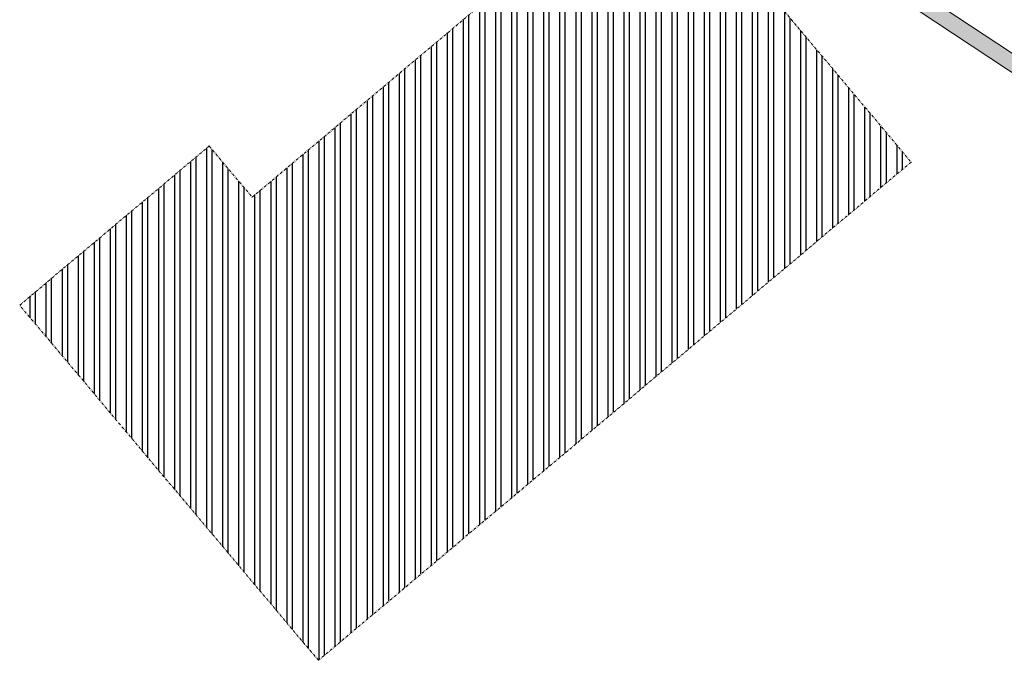
# Model space of a CAD drawing. Units: millimetres. Extents: x -62826 to 24108, y -59528 to 851.
# Drawn here: x -52833 to -16028, y -59378 to -35422 of the extents above; entities that cross this region are included whole.
import ezdxf

# ---------------------------------------------------------------- set-up
doc = ezdxf.new("R2010")
doc.units = ezdxf.units.MM
doc.linetypes.add('Čerchovaná M', pattern=[195, 100, -40, 15, -40])
for name, color, linetype in [('0S-glas', 7, 'Continuous'), ('A_KCE_NAD', 7, 'Continuous'), ('koty', 3, 'Continuous')]:
    doc.layers.add(name, color=color, linetype=linetype)

msp = doc.modelspace()

# ---------------------------------------------------------------- hatches: boundary and pattern name
at = {"layer": 'A_KCE_NAD', "linetype": 'Continuous', "lineweight": 18}
msp.add_hatch(color=4, dxfattribs=at).paths.add_polyline_path([(-10649, -40061), (-23139, -31769), (-23970, -31938), (-10481, -40893)], flags=0)
at = {"layer": 'koty'}
h = msp.add_hatch(dxfattribs=at)
h.set_pattern_fill('ZDIVO-OBECNE', color=256, scale=200, angle=45, style=0)
h.set_pattern_definition([(90, (-1985638.1, -1043790), (-600, 1e-13), []), (90, (-1985438.1, -1043590), (-600, 1e-13), [])])
h.paths.add_polyline_path([(-41666, -59378), (-52833, -46098), (-45753, -40145), (-44144, -42059), (-31362, -31311), (-31941, -30622), (-29645, -28691), (-19509, -40746)])

# ---------------------------------------------------------------- linework, layer by layer
at = {"layer": '0S-glas', "color": 4, "linetype": 'Čerchovaná M', "lineweight": 18}
for p, q in [((-29645, -28691), (-19509, -40746)), ((-44144, -42059), (-31362, -31311)), ((-52833, -46098), (-45753, -40145)), ((-45753, -40145), (-44144, -42059)), ((-19509, -40746), (-41666, -59378)), ((-41666, -59378), (-52833, -46098))]:
    msp.add_line(p, q, dxfattribs=at)
at = {"layer": 'A_KCE_NAD', "color": 4, "linetype": 'Continuous', "lineweight": 18}
for p, q in [((-23970, -31938), (-10481, -40893)), ((-10649, -40061), (-23139, -31769))]:
    msp.add_line(p, q, dxfattribs=at)

doc.saveas('drawing.dxf')
